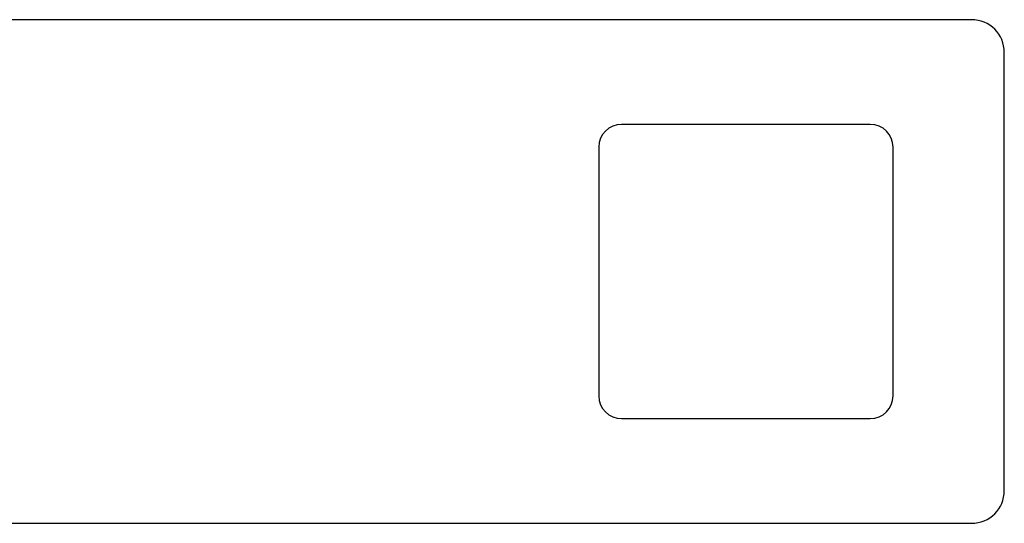
# Model space of a CAD drawing. Units: millimetres. Extents: x -673 to 210, y 0 to 305.
# Drawn here: x -541 to -391, y 2 to 79 of the extents above; entities that cross this region are included whole.
import ezdxf

# ---------------------------------------------------------------- set-up
doc = ezdxf.new("R2010")
doc.units = ezdxf.units.MM
doc.layers.add('A1', color=7, linetype='Continuous')

msp = doc.modelspace()

# ---------------------------------------------------------------- linework, layer by layer
at = {"layer": 'A1', "color": 0, "linetype": 'Continuous', "lineweight": 25}
for p, q in [((-395.688, 78.857), (-667.688, 78.857)), ((-390.688, 6.857), (-390.688, 73.857)), ((-411.188, 62.857), (-449.188, 62.857)), ((-452.688, 59.357), (-452.688, 21.357)), ((-407.688, 21.357), (-407.688, 59.357)), ((-449.188, 17.857), (-411.188, 17.857)), ((-667.688, 1.857), (-395.688, 1.857))]:
    msp.add_line(p, q, dxfattribs=at)
for centre, radius, start, end in [((-395.688, 73.857), 5, 0, 90), ((-449.188, 59.357), 3.5, 90, 180), ((-411.188, 59.357), 3.5, 0, 90), ((-449.188, 21.357), 3.5, 180, 270), ((-411.188, 21.357), 3.5, 270, 0), ((-395.688, 6.857), 5, 270, 0)]:
    msp.add_arc(centre, radius, start, end, dxfattribs=at)

doc.saveas('drawing.dxf')
